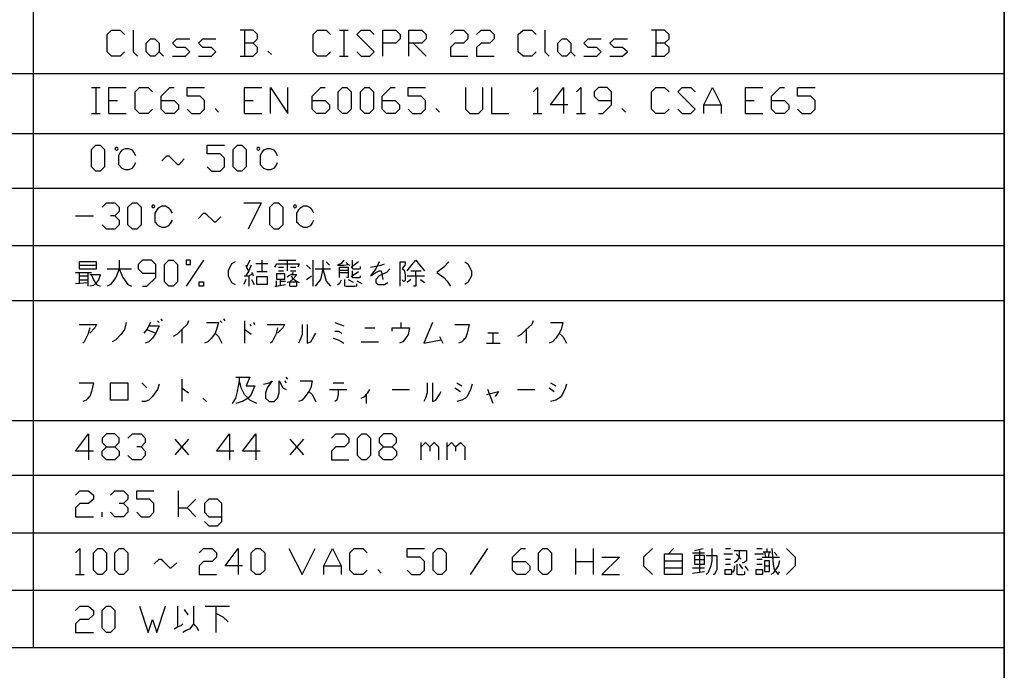
# Model space of a CAD drawing. Extents: x -40 to 249, y 47 to 248.
# Drawn here: x 197 to 249, y 177 to 212 of the extents above; entities that cross this region are included whole.
import ezdxf

# ---------------------------------------------------------------- set-up
doc = ezdxf.new("R2010")
doc.units = 0
doc.header["$MEASUREMENT"] = 0
doc.layers.add('DESCRIPTION', color=1, linetype='Continuous')
doc.layers.add('図面枠', color=3, linetype='Continuous')

msp = doc.modelspace()

# ---------------------------------------------------------------- linework, layer by layer
at = {"layer": 'DESCRIPTION', "color": 7}
for p, q in [((197.231, 214.757), (197.231, 177.885)), ((208.597, 211.053), (208.597, 209.656)), ((213.699, 211.053), (214.164, 211.053)), ((213.931, 211.053), (213.931, 209.656)), ((230.695, 211.053), (230.695, 209.656)), ((217.657, 210.355), (218.355, 209.656)), ((202.142, 209.889), (201.908, 209.656)), ((204.004, 209.889), (204.237, 209.656)), ((209.846, 209.931), (210.037, 209.741)), ((213.699, 209.656), (214.164, 209.656)), ((226.123, 209.889), (226.356, 209.656)), ((172.445, 208.725), (249.428, 208.725)), ((200.363, 207.963), (200.829, 207.963)), ((200.597, 207.963), (200.597, 206.566)), ((232.579, 207.963), (232.812, 207.73)), ((201.295, 207.264), (201.761, 207.264)), ((208.597, 207.264), (209.063, 207.264)), ((233.278, 207.031), (234.209, 207.031)), ((235.522, 207.264), (235.987, 207.264)), ((200.363, 206.566), (200.829, 206.566)), ((201.295, 206.566), (202.226, 206.566)), ((207.01, 206.841), (207.2, 206.65)), ((208.597, 206.566), (209.528, 206.566)), ((218.884, 206.841), (219.075, 206.65)), ((224.113, 206.566), (224.578, 206.566)), ((226.441, 206.566), (226.928, 206.566)), ((228.875, 206.841), (229.065, 206.65)), ((235.522, 206.566), (236.453, 206.566)), ((172.445, 205.507), (249.428, 205.507)), ((201.655, 204.724), (201.633, 204.682)), ((201.633, 204.682), (201.655, 204.64)), ((201.676, 204.745), (201.655, 204.724)), ((201.655, 204.64), (201.676, 204.618)), ((201.718, 204.745), (201.676, 204.745)), ((201.676, 204.618), (201.718, 204.597)), ((201.761, 204.745), (201.718, 204.745)), ((201.718, 204.597), (201.761, 204.618)), ((201.782, 204.724), (201.761, 204.745)), ((201.761, 204.618), (201.782, 204.64)), ((201.803, 204.682), (201.782, 204.724)), ((201.782, 204.64), (201.803, 204.682)), ((201.908, 204.491), (201.824, 204.301)), ((201.824, 204.301), (201.824, 203.835)), ((201.993, 204.597), (201.908, 204.491)), ((202.184, 204.682), (201.993, 204.597)), ((202.375, 204.682), (202.184, 204.682)), ((202.565, 204.597), (202.375, 204.682)), ((202.649, 204.491), (202.565, 204.597)), ((202.756, 204.301), (202.649, 204.491)), ((204.152, 204.026), (204.427, 204.301)), ((204.427, 204.301), (204.534, 204.301)), ((204.534, 204.301), (204.618, 204.216)), ((209.275, 204.724), (209.254, 204.682)), ((209.254, 204.682), (209.275, 204.64)), ((209.296, 204.745), (209.275, 204.724)), ((209.275, 204.64), (209.296, 204.618)), ((209.338, 204.745), (209.296, 204.745)), ((209.296, 204.618), (209.338, 204.597)), ((209.381, 204.745), (209.338, 204.745)), ((209.338, 204.597), (209.381, 204.618)), ((209.402, 204.724), (209.381, 204.745)), ((209.381, 204.618), (209.402, 204.64)), ((209.423, 204.682), (209.402, 204.724)), ((209.402, 204.64), (209.423, 204.682)), ((209.528, 204.491), (209.444, 204.301)), ((209.444, 204.301), (209.444, 203.835)), ((209.613, 204.597), (209.528, 204.491)), ((209.804, 204.682), (209.613, 204.597)), ((209.994, 204.682), (209.804, 204.682)), ((210.185, 204.597), (209.994, 204.682)), ((210.27, 204.491), (210.185, 204.597)), ((210.375, 204.301), (210.27, 204.491)), ((201.824, 203.835), (201.993, 203.645)), ((201.824, 203.835), (201.908, 203.751)), ((202.565, 203.645), (202.649, 203.751)), ((202.649, 203.751), (202.756, 203.941)), ((205.083, 203.835), (205.359, 204.132)), ((209.444, 203.835), (209.613, 203.645)), ((209.444, 203.835), (209.528, 203.751)), ((210.185, 203.645), (210.27, 203.751)), ((210.27, 203.751), (210.375, 203.941)), ((201.993, 203.645), (202.184, 203.56)), ((202.184, 203.56), (202.375, 203.56)), ((202.375, 203.56), (202.565, 203.645)), ((209.613, 203.645), (209.804, 203.56)), ((209.804, 203.56), (209.994, 203.56)), ((209.994, 203.56), (210.185, 203.645)), ((172.296, 202.565), (249.428, 202.565)), ((203.644, 201.655), (203.623, 201.613)), ((203.687, 201.655), (203.644, 201.655)), ((203.729, 201.655), (203.687, 201.655)), ((203.75, 201.613), (203.729, 201.655)), ((211.265, 201.655), (211.243, 201.613)), ((211.307, 201.655), (211.265, 201.655)), ((211.349, 201.655), (211.307, 201.655)), ((211.37, 201.613), (211.349, 201.655)), ((203.623, 201.613), (203.602, 201.592)), ((203.602, 201.592), (203.623, 201.549)), ((203.623, 201.549), (203.644, 201.528)), ((203.644, 201.528), (203.687, 201.507)), ((203.687, 201.507), (203.729, 201.528)), ((203.729, 201.528), (203.75, 201.549)), ((203.772, 201.592), (203.75, 201.613)), ((203.75, 201.549), (203.772, 201.592)), ((203.877, 201.401), (203.772, 201.211)), ((203.772, 201.211), (203.772, 200.745)), ((203.962, 201.486), (203.877, 201.401)), ((204.152, 201.592), (203.962, 201.486)), ((204.343, 201.592), (204.152, 201.592)), ((204.534, 201.486), (204.343, 201.592)), ((204.618, 201.401), (204.534, 201.486)), ((204.724, 201.211), (204.618, 201.401)), ((206.121, 200.935), (206.396, 201.211)), ((206.396, 201.211), (206.481, 201.211)), ((206.481, 201.211), (206.587, 201.126)), ((211.243, 201.613), (211.222, 201.592)), ((211.222, 201.592), (211.243, 201.549)), ((211.243, 201.549), (211.265, 201.528)), ((211.265, 201.528), (211.307, 201.507)), ((211.307, 201.507), (211.349, 201.528)), ((211.349, 201.528), (211.37, 201.549)), ((211.391, 201.592), (211.37, 201.613)), ((211.37, 201.549), (211.391, 201.592)), ((211.497, 201.401), (211.391, 201.211)), ((211.391, 201.211), (211.391, 200.745)), ((211.582, 201.486), (211.497, 201.401)), ((211.772, 201.592), (211.582, 201.486)), ((211.963, 201.592), (211.772, 201.592)), ((212.153, 201.486), (211.963, 201.592)), ((212.238, 201.401), (212.153, 201.486)), ((212.323, 201.211), (212.238, 201.401)), ((199.517, 201.084), (200.469, 201.084)), ((203.772, 200.745), (203.962, 200.555)), ((203.772, 200.745), (203.877, 200.66)), ((204.534, 200.555), (204.618, 200.66)), ((204.618, 200.66), (204.724, 200.851)), ((207.052, 200.745), (207.327, 201.02)), ((211.391, 200.745), (211.582, 200.555)), ((211.391, 200.745), (211.497, 200.66)), ((212.153, 200.555), (212.238, 200.66)), ((212.238, 200.66), (212.323, 200.851)), ((203.962, 200.555), (204.152, 200.47)), ((204.152, 200.47), (204.343, 200.47)), ((204.343, 200.47), (204.534, 200.555)), ((211.582, 200.555), (211.772, 200.47)), ((211.772, 200.47), (211.963, 200.47)), ((211.963, 200.47), (212.153, 200.555)), ((172.445, 199.475), (249.428, 199.475)), ((200.639, 198.607), (199.707, 198.607)), ((199.707, 198.607), (199.707, 198.226)), ((200.639, 198.226), (200.639, 198.607)), ((201.866, 198.692), (201.866, 198.226)), ((206.396, 198.692), (205.465, 197.295)), ((207.899, 198.501), (207.709, 198.12)), ((208.09, 198.607), (207.899, 198.501)), ((208.872, 198.692), (208.703, 198.311)), ((209.211, 198.522), (209.846, 198.522)), ((209.528, 198.692), (209.528, 198.078)), ((210.227, 198.311), (210.333, 198.501)), ((210.333, 198.501), (211.54, 198.501)), ((210.417, 198.692), (211.349, 198.692)), ((210.884, 198.692), (210.884, 198.12)), ((211.54, 198.501), (211.454, 198.311)), ((212.281, 197.295), (212.281, 198.692)), ((212.81, 198.692), (212.81, 198.226)), ((212.979, 198.607), (213.169, 198.417)), ((213.783, 198.522), (213.592, 198.417)), ((213.868, 198.607), (213.783, 198.522)), ((213.931, 198.692), (213.868, 198.607)), ((213.931, 198.417), (214.164, 198.459)), ((214.059, 198.565), (214.164, 198.459)), ((214.164, 198.459), (214.249, 198.417)), ((214.333, 198.311), (214.715, 198.628)), ((214.376, 198.692), (214.376, 198.247)), ((215.836, 198.607), (215.646, 198.226)), ((215.942, 198.417), (216.112, 198.501)), ((216.958, 198.607), (217.234, 198.607)), ((216.958, 197.295), (216.958, 198.607)), ((217.234, 198.501), (217.212, 198.417)), ((217.234, 198.607), (217.234, 198.501)), ((217.593, 198.438), (217.804, 198.692)), ((217.804, 198.692), (217.995, 198.438)), ((219.582, 198.607), (219.308, 198.311)), ((220.429, 198.607), (220.599, 198.501)), ((220.599, 198.501), (220.79, 198.12)), ((199.517, 198.036), (200.363, 198.036)), ((199.707, 198.417), (200.639, 198.417)), ((199.707, 198.226), (200.639, 198.226)), ((199.707, 198.036), (199.707, 197.443)), ((200.173, 198.036), (200.173, 197.295)), ((200.279, 197.93), (200.829, 197.93)), ((200.829, 197.93), (200.829, 197.887)), ((201.21, 198.226), (202.522, 198.226)), ((201.866, 198.226), (201.676, 197.76)), ((201.866, 198.226), (202.057, 197.76)), ((207.709, 198.12), (207.709, 197.845)), ((208.661, 198.417), (208.703, 198.311)), ((208.83, 198.12), (208.661, 197.845)), ((208.83, 197.845), (209.021, 197.951)), ((208.978, 198.036), (209.021, 197.951)), ((209.021, 197.951), (209.063, 197.845)), ((209.254, 198.078), (209.804, 198.078)), ((210.312, 197.951), (210.312, 197.676)), ((210.756, 197.951), (210.312, 197.951)), ((210.417, 198.311), (210.693, 198.311)), ((210.417, 198.12), (210.693, 198.12)), ((210.756, 197.676), (210.756, 197.951)), ((211.116, 197.93), (210.968, 197.845)), ((211.074, 198.311), (211.349, 198.311)), ((211.074, 198.12), (211.349, 198.12)), ((211.201, 198.036), (211.116, 197.93)), ((211.116, 197.93), (211.391, 197.93)), ((211.391, 197.93), (211.349, 197.845)), ((211.921, 198.417), (212.132, 198.226)), ((212.386, 198.226), (213.212, 198.226)), ((212.81, 198.226), (212.683, 197.655)), ((212.81, 198.226), (212.979, 197.57)), ((213.592, 198.417), (213.931, 198.417)), ((213.699, 198.311), (214.164, 198.311)), ((213.699, 197.76), (213.699, 198.311)), ((213.699, 198.163), (214.164, 198.163)), ((214.164, 198.014), (213.699, 198.014)), ((214.164, 198.311), (214.164, 197.76)), ((214.333, 197.824), (214.715, 198.078)), ((214.376, 198.247), (214.418, 198.226)), ((214.376, 198.12), (214.376, 197.782)), ((214.418, 198.226), (214.778, 198.226)), ((214.778, 198.226), (214.82, 198.247)), ((214.82, 198.247), (214.82, 198.353)), ((215.371, 198.311), (215.942, 198.417)), ((215.646, 198.226), (215.371, 197.845)), ((215.371, 197.845), (215.646, 198.036)), ((215.646, 198.036), (215.836, 198.12)), ((215.836, 198.12), (215.942, 198.12)), ((216.217, 198.036), (215.836, 197.845)), ((215.942, 198.12), (216.027, 197.655)), ((216.407, 198.226), (216.217, 198.036)), ((217.212, 198.417), (217.064, 198.247)), ((217.064, 198.247), (217.17, 198.163)), ((217.17, 198.163), (217.191, 198.078)), ((217.191, 198.078), (217.234, 197.909)), ((217.339, 198.12), (217.593, 198.438)), ((217.53, 198.12), (218.08, 198.12)), ((217.804, 197.845), (217.804, 198.12)), ((217.995, 198.438), (218.271, 198.12)), ((219.308, 198.311), (218.927, 198.036)), ((218.927, 198.036), (219.308, 197.76)), ((220.79, 198.12), (220.79, 197.845)), ((199.517, 197.443), (200.173, 197.485)), ((199.707, 197.845), (200.173, 197.845)), ((199.707, 197.633), (200.173, 197.633)), ((200.363, 197.887), (200.469, 197.633)), ((200.469, 197.633), (200.639, 197.38)), ((200.639, 197.485), (200.469, 197.337)), ((200.745, 197.633), (200.639, 197.485)), ((200.829, 197.887), (200.745, 197.633)), ((201.676, 197.76), (201.4, 197.38)), ((202.057, 197.76), (202.332, 197.38)), ((207.709, 197.845), (207.899, 197.485)), ((207.899, 197.485), (208.09, 197.38)), ((208.661, 197.655), (208.555, 197.38)), ((208.576, 197.845), (208.83, 197.845)), ((208.83, 197.845), (208.83, 197.295)), ((208.978, 197.655), (209.106, 197.38)), ((209.254, 197.824), (209.804, 197.824)), ((209.254, 197.38), (209.254, 197.824)), ((209.804, 197.824), (209.804, 197.38)), ((210.312, 197.676), (210.756, 197.676)), ((210.312, 197.295), (210.312, 197.591)), ((210.502, 197.676), (210.502, 197.337)), ((210.799, 197.549), (210.502, 197.549)), ((210.968, 197.845), (210.884, 197.782)), ((211.201, 197.697), (211.031, 197.528)), ((211.031, 197.528), (211.391, 197.528)), ((211.116, 197.845), (211.158, 197.739)), ((211.158, 197.739), (211.349, 197.591)), ((211.349, 197.845), (211.201, 197.697)), ((211.349, 197.591), (211.54, 197.485)), ((211.391, 197.528), (211.391, 197.295)), ((211.921, 197.655), (212.196, 197.845)), ((212.683, 197.655), (212.386, 197.295)), ((212.979, 197.57), (213.212, 197.295)), ((213.699, 197.443), (213.592, 197.358)), ((213.783, 197.612), (213.699, 197.443)), ((213.974, 197.655), (213.974, 197.316)), ((214.164, 197.76), (214.079, 197.76)), ((214.164, 197.655), (214.44, 197.506)), ((214.376, 197.782), (214.418, 197.76)), ((214.418, 197.76), (214.778, 197.76)), ((214.629, 197.591), (214.905, 197.443)), ((214.629, 197.316), (214.629, 197.422)), ((214.778, 197.76), (214.82, 197.782)), ((214.82, 197.782), (214.82, 197.845)), ((215.836, 197.845), (215.646, 197.655)), ((215.646, 197.655), (215.646, 197.485)), ((215.646, 197.485), (215.752, 197.38)), ((216.112, 197.38), (216.302, 197.485)), ((217.127, 197.549), (217.085, 197.633)), ((217.191, 197.549), (217.127, 197.549)), ((217.234, 197.633), (217.191, 197.549)), ((217.234, 197.909), (217.234, 197.633)), ((217.339, 197.845), (218.271, 197.845)), ((217.53, 197.655), (217.339, 197.485)), ((217.804, 197.845), (217.804, 197.295)), ((218.059, 197.655), (218.271, 197.485)), ((219.308, 197.76), (219.477, 197.57)), ((219.477, 197.57), (219.668, 197.295)), ((220.599, 197.485), (220.429, 197.38)), ((220.79, 197.845), (220.599, 197.485)), ((200.469, 197.337), (200.279, 197.295)), ((200.639, 197.38), (200.829, 197.295)), ((201.4, 197.38), (201.21, 197.295)), ((202.332, 197.38), (202.522, 197.295)), ((209.804, 197.38), (209.254, 197.38)), ((210.227, 197.295), (210.312, 197.295)), ((210.312, 197.295), (210.799, 197.38)), ((211.031, 197.295), (211.391, 197.295)), ((213.974, 197.316), (214.059, 197.295)), ((214.059, 197.295), (214.524, 197.295)), ((214.524, 197.295), (214.629, 197.316)), ((215.752, 197.38), (216.112, 197.38)), ((217.804, 197.295), (217.678, 197.295)), ((172.445, 196.533), (249.428, 196.533)), ((202.226, 195.347), (202.142, 194.966)), ((203.538, 195.347), (203.348, 194.966)), ((203.92, 195.432), (204.004, 195.347)), ((204.195, 195.432), (204.11, 195.538)), ((205.592, 195.432), (205.507, 195.242)), ((206.544, 195.347), (207.2, 195.347)), ((207.2, 195.347), (207.095, 194.966)), ((207.285, 195.432), (207.37, 195.347)), ((207.56, 195.432), (207.476, 195.538)), ((208.597, 195.432), (208.597, 194.226)), ((209.063, 195.347), (209.148, 195.242)), ((213.445, 195.347), (213.741, 195.242)), ((217.001, 195.347), (217.001, 195.051)), ((218.694, 195.347), (218.228, 194.226)), ((224.113, 195.432), (224.028, 195.242)), ((225.044, 195.347), (225.7, 195.347)), ((225.7, 195.347), (225.616, 194.966)), ((199.707, 195.242), (200.639, 195.242)), ((200.279, 195.051), (200.173, 194.691)), ((200.554, 195.051), (200.279, 194.776)), ((200.639, 195.242), (200.554, 195.051)), ((202.142, 194.966), (201.951, 194.691)), ((203.348, 194.966), (203.178, 194.776)), ((203.348, 194.966), (203.835, 194.776)), ((203.454, 195.157), (204.004, 195.157)), ((203.835, 194.776), (203.644, 194.501)), ((204.004, 195.157), (203.835, 194.776)), ((205.232, 194.966), (204.957, 194.691)), ((205.507, 195.242), (205.232, 194.966)), ((205.232, 194.966), (205.232, 194.226)), ((207.01, 194.776), (206.819, 194.501)), ((207.095, 194.966), (207.01, 194.776)), ((207.01, 194.776), (207.2, 194.585)), ((208.957, 194.691), (208.597, 194.966)), ((208.872, 195.242), (208.957, 195.157)), ((209.804, 195.242), (210.735, 195.242)), ((210.375, 195.051), (210.27, 194.691)), ((210.651, 195.051), (210.375, 194.776)), ((210.735, 195.242), (210.651, 195.051)), ((211.687, 195.242), (211.687, 194.691)), ((211.963, 195.242), (211.963, 194.226)), ((212.323, 194.585), (212.429, 194.776)), ((213.445, 194.882), (213.635, 194.882)), ((213.635, 194.882), (213.826, 194.776)), ((213.741, 195.242), (213.931, 195.157)), ((215.053, 195.051), (215.604, 195.051)), ((216.535, 195.051), (217.466, 195.051)), ((216.535, 194.882), (216.535, 195.051)), ((217.466, 195.051), (217.381, 194.691)), ((219.9, 195.242), (220.662, 195.242)), ((220.556, 194.776), (220.472, 194.501)), ((220.662, 195.242), (220.556, 194.776)), ((222.25, 194.776), (221.678, 194.776)), ((221.954, 194.226), (221.954, 194.776)), ((223.731, 194.966), (223.456, 194.691)), ((224.028, 195.242), (223.731, 194.966)), ((223.731, 194.966), (223.731, 194.226)), ((225.51, 194.776), (225.319, 194.501)), ((225.616, 194.966), (225.51, 194.776)), ((225.51, 194.776), (225.7, 194.585)), ((199.983, 194.31), (199.898, 194.226)), ((200.173, 194.691), (199.983, 194.31)), ((201.676, 194.416), (201.485, 194.31)), ((201.951, 194.691), (201.676, 194.416)), ((203.454, 194.31), (203.263, 194.226)), ((203.644, 194.501), (203.454, 194.31)), ((204.957, 194.691), (204.766, 194.585)), ((206.629, 194.31), (206.438, 194.226)), ((206.819, 194.501), (206.629, 194.31)), ((207.2, 194.585), (207.37, 194.226)), ((210.079, 194.31), (209.994, 194.226)), ((210.27, 194.691), (210.079, 194.31)), ((211.582, 194.416), (211.497, 194.226)), ((211.687, 194.691), (211.582, 194.416)), ((211.963, 194.226), (212.153, 194.31)), ((212.153, 194.31), (212.323, 194.585)), ((213.36, 194.501), (213.635, 194.416)), ((213.635, 194.416), (213.826, 194.31)), ((213.826, 194.31), (213.931, 194.226)), ((214.862, 194.31), (215.794, 194.31)), ((217.106, 194.31), (216.916, 194.226)), ((217.191, 194.416), (217.106, 194.31)), ((217.381, 194.691), (217.191, 194.416)), ((218.228, 194.226), (219.16, 194.416)), ((219.075, 194.585), (219.244, 194.226)), ((220.281, 194.31), (220.091, 194.226)), ((220.472, 194.501), (220.281, 194.31)), ((220.472, 194.501), (220.366, 194.416)), ((221.594, 194.226), (222.335, 194.226)), ((223.456, 194.691), (223.266, 194.585)), ((225.15, 194.31), (224.959, 194.226)), ((225.319, 194.501), (225.15, 194.31)), ((225.7, 194.585), (225.89, 194.226)), ((199.707, 192.109), (200.469, 192.109)), ((200.469, 192.109), (200.363, 191.643)), ((201.4, 191.178), (201.4, 192.109)), ((201.4, 192.109), (202.332, 192.109)), ((202.332, 192.109), (202.332, 191.178)), ((203.073, 192.109), (203.348, 191.834)), ((205.232, 192.299), (205.232, 191.093)), ((208.132, 192.405), (208.872, 192.405)), ((208.216, 191.643), (208.322, 192.215)), ((208.322, 192.215), (208.322, 192.405)), ((208.407, 191.834), (208.322, 192.215)), ((208.872, 192.405), (208.682, 191.94)), ((209.613, 192.024), (209.91, 192.109)), ((210.079, 192.215), (209.804, 191.834)), ((209.91, 192.109), (210.079, 192.215)), ((210.46, 192.215), (210.651, 191.834)), ((210.46, 191.559), (210.46, 192.215)), ((210.735, 192.215), (210.841, 192.109)), ((210.925, 192.299), (210.841, 192.405)), ((211.582, 192.215), (212.238, 192.215)), ((212.238, 192.215), (212.153, 191.834)), ((213.36, 192.109), (213.931, 192.109)), ((218.419, 192.109), (218.419, 191.559)), ((218.694, 192.109), (218.694, 191.093)), ((220.006, 192.109), (220.281, 191.94)), ((225.044, 192.109), (225.319, 191.94)), ((200.363, 191.643), (200.279, 191.368)), ((203.92, 191.749), (203.644, 191.368)), ((204.004, 192.024), (203.92, 191.749)), ((205.232, 191.834), (205.592, 191.559)), ((208.132, 191.283), (208.216, 191.643)), ((208.597, 191.474), (208.407, 191.834)), ((208.682, 191.94), (209.148, 191.94)), ((209.148, 191.94), (208.957, 191.474)), ((209.804, 191.834), (209.719, 191.559)), ((210.651, 191.834), (210.841, 191.749)), ((212.047, 191.643), (211.857, 191.368)), ((212.153, 191.834), (212.047, 191.643)), ((212.047, 191.643), (212.238, 191.474)), ((213.169, 191.749), (214.1, 191.749)), ((213.635, 191.749), (213.635, 191.474)), ((215.222, 191.559), (215.328, 191.749)), ((216.535, 191.749), (217.466, 191.749)), ((219.075, 191.474), (219.16, 191.643)), ((219.9, 191.834), (220.197, 191.643)), ((220.747, 191.749), (220.556, 191.368)), ((220.832, 192.024), (220.747, 191.749)), ((221.594, 191.474), (222.25, 191.643)), ((221.954, 190.987), (221.678, 191.749)), ((222.25, 191.643), (222.144, 191.474)), ((223.266, 191.749), (224.197, 191.749)), ((224.959, 191.834), (225.234, 191.643)), ((225.806, 191.749), (225.616, 191.368)), ((225.89, 192.024), (225.806, 191.749)), ((200.088, 191.178), (199.898, 191.093)), ((200.279, 191.368), (200.088, 191.178)), ((200.279, 191.368), (200.173, 191.283)), ((202.332, 191.178), (201.4, 191.178)), ((203.263, 191.093), (203.073, 191.093)), ((203.454, 191.178), (203.263, 191.093)), ((203.644, 191.368), (203.454, 191.178)), ((206.353, 191.283), (206.544, 191.093)), ((207.941, 190.987), (208.132, 191.283)), ((208.492, 191.093), (208.132, 190.987)), ((208.788, 191.283), (208.492, 191.093)), ((208.872, 191.178), (208.597, 191.474)), ((208.957, 191.474), (208.788, 191.283)), ((209.254, 190.987), (208.872, 191.178)), ((209.719, 191.559), (209.719, 191.283)), ((209.719, 191.283), (209.91, 191.093)), ((209.91, 191.093), (210.185, 191.093)), ((210.185, 191.093), (210.375, 191.283)), ((210.375, 191.283), (210.46, 191.559)), ((211.687, 191.178), (211.497, 191.093)), ((211.857, 191.368), (211.687, 191.178)), ((212.238, 191.474), (212.429, 191.093)), ((213.55, 191.178), (213.445, 191.093)), ((213.635, 191.474), (213.55, 191.178)), ((214.862, 191.283), (215.053, 191.368)), ((215.053, 191.368), (215.138, 191.474)), ((215.138, 191.474), (215.222, 191.559)), ((215.138, 191.474), (215.138, 190.987)), ((218.313, 191.283), (218.228, 191.093)), ((218.419, 191.559), (218.313, 191.283)), ((218.694, 191.093), (218.884, 191.178)), ((218.884, 191.178), (219.075, 191.474)), ((220.281, 191.178), (220.006, 191.093)), ((220.472, 191.283), (220.281, 191.178)), ((220.556, 191.368), (220.472, 191.283)), ((222.144, 191.474), (222.059, 191.368)), ((225.319, 191.178), (225.044, 191.093)), ((225.51, 191.283), (225.319, 191.178)), ((225.616, 191.368), (225.51, 191.283)), ((172.445, 190.077), (249.428, 190.077)), ((205.592, 189.082), (204.851, 188.235)), ((204.851, 189.082), (205.592, 188.235)), ((211.772, 189.082), (211.031, 188.235)), ((211.031, 189.082), (211.772, 188.235)), ((203.031, 188.659), (203.263, 188.426)), ((218.08, 187.96), (218.08, 188.892)), ((219.477, 187.96), (219.477, 188.892)), ((172.445, 187.135), (249.428, 187.135)), ((205.041, 184.912), (205.041, 186.309)), ((205.507, 185.378), (205.973, 184.912)), ((200.935, 184.912), (200.935, 185.145)), ((172.445, 184.044), (249.428, 184.044)), ((220.747, 181.801), (221.678, 183.198)), ((226.399, 181.801), (226.399, 183.198)), ((227.33, 183.198), (227.33, 181.801)), ((230.526, 183.198), (230.039, 182.732)), ((231.648, 183.198), (231.373, 182.923)), ((232.77, 183.092), (233.235, 183.198)), ((233.701, 183.198), (233.701, 182.542)), ((234.442, 183.198), (234.717, 183.198)), ((236.135, 183.198), (236.41, 183.198)), ((236.665, 183.198), (236.665, 183.007)), ((236.94, 183.198), (237.003, 182.351)), ((203.729, 182.351), (204.004, 182.626)), ((204.004, 182.626), (204.11, 182.626)), ((204.11, 182.626), (204.195, 182.542)), ((231.161, 182.923), (232.113, 182.923)), ((231.161, 181.801), (231.161, 182.923)), ((232.113, 182.923), (232.113, 181.801)), ((232.664, 182.965), (233.32, 182.965)), ((233.32, 182.817), (232.77, 182.817)), ((232.77, 182.817), (232.77, 182.351)), ((232.77, 182.605), (233.32, 182.605)), ((233.045, 183.092), (233.045, 181.97)), ((233.32, 182.351), (233.32, 182.817)), ((233.405, 182.817), (233.976, 182.817)), ((233.976, 182.817), (233.976, 182.076)), ((234.357, 182.923), (234.823, 182.923)), ((234.442, 182.626), (234.717, 182.626)), ((234.908, 183.092), (235.564, 183.092)), ((235.013, 182.923), (235.288, 182.626)), ((235.141, 182.669), (235.013, 182.499)), ((235.183, 182.796), (235.141, 182.669)), ((235.183, 183.092), (235.183, 182.796)), ((235.564, 183.092), (235.564, 182.542)), ((236.029, 182.923), (236.495, 182.923)), ((236.135, 182.626), (236.41, 182.626)), ((236.41, 182.732), (237.342, 182.732)), ((236.876, 183.007), (236.474, 183.007)), ((236.537, 183.007), (236.601, 182.732)), ((236.749, 182.732), (236.813, 183.007)), ((237.067, 183.007), (237.215, 182.817)), ((204.66, 182.161), (204.957, 182.436)), ((212.852, 182.266), (213.783, 182.266)), ((215.752, 182.076), (215.942, 181.885)), ((226.399, 182.499), (227.33, 182.499)), ((231.161, 182.542), (232.113, 182.542)), ((231.161, 182.161), (232.113, 182.161)), ((232.664, 182.161), (233.32, 182.161)), ((232.77, 182.351), (233.32, 182.351)), ((233.658, 182.266), (233.49, 181.885)), ((233.701, 182.542), (233.658, 182.266)), ((233.976, 182.076), (233.849, 181.801)), ((234.421, 182.076), (234.759, 182.076)), ((234.421, 181.801), (234.421, 182.076)), ((234.442, 182.351), (234.717, 182.351)), ((234.759, 182.076), (234.759, 181.801)), ((234.928, 182.266), (234.886, 182.012)), ((235.013, 182.499), (234.908, 182.436)), ((235.056, 182.351), (235.056, 181.822)), ((235.183, 182.351), (235.352, 182.118)), ((235.415, 182.436), (235.331, 182.436)), ((235.564, 182.542), (235.415, 182.436)), ((235.479, 182.245), (235.67, 182.012)), ((236.093, 182.076), (236.431, 182.076)), ((236.093, 181.801), (236.093, 182.076)), ((236.135, 182.351), (236.41, 182.351)), ((236.431, 182.076), (236.431, 181.801)), ((236.813, 182.542), (236.537, 182.542)), ((236.537, 182.542), (236.537, 181.97)), ((236.537, 182.266), (236.813, 182.266)), ((236.813, 181.97), (236.813, 182.542)), ((237.003, 182.351), (237.067, 182.076)), ((237.278, 182.266), (237.003, 181.885)), ((237.067, 182.076), (237.278, 181.801)), ((237.342, 182.542), (237.278, 182.266)), ((199.517, 181.801), (199.983, 181.801)), ((232.113, 181.801), (231.161, 181.801)), ((232.664, 181.885), (233.32, 181.97)), ((233.49, 181.885), (233.405, 181.801)), ((233.849, 181.801), (233.786, 181.801)), ((234.759, 181.801), (234.421, 181.801)), ((234.886, 182.012), (234.823, 181.907)), ((235.056, 181.822), (235.119, 181.801)), ((235.119, 181.801), (235.415, 181.801)), ((235.415, 181.801), (235.479, 181.822)), ((235.479, 181.822), (235.479, 181.97)), ((236.431, 181.801), (236.093, 181.801)), ((236.537, 181.97), (236.813, 181.97)), ((237.003, 181.885), (236.876, 181.801)), ((237.278, 181.801), (237.342, 181.97)), ((172.445, 180.954), (249.428, 180.954)), ((204.999, 180.107), (204.999, 178.986)), ((205.846, 180.107), (205.846, 179.155)), ((206.481, 180.107), (207.793, 180.107)), ((207.052, 180.107), (207.052, 178.689)), ((205.359, 179.917), (205.55, 179.642)), ((207.052, 179.726), (207.433, 179.536)), ((207.433, 179.536), (207.709, 179.261)), ((204.808, 178.88), (204.999, 178.986)), ((204.999, 178.986), (205.19, 179.07)), ((205.19, 179.07), (205.274, 179.155)), ((205.655, 178.88), (205.465, 178.795)), ((205.846, 179.155), (205.655, 178.88)), ((205.846, 179.155), (206.015, 178.986)), ((206.015, 178.986), (206.121, 178.795)), ((205.465, 178.795), (205.274, 178.689)), ((172.445, 177.885), (249.428, 177.885))]:
    msp.add_line(p, q, dxfattribs=at)
for points in [[(201.908, 209.656), (201.443, 209.656), (201.21, 209.889), (201.21, 210.82), (201.443, 211.053), (201.908, 211.053), (202.142, 210.82)], [(202.607, 211.053), (202.607, 209.889), (202.84, 209.656)], [(209.063, 210.355), (209.296, 210.587), (209.296, 210.82), (209.063, 211.053), (208.365, 211.053)], [(213.212, 209.889), (212.979, 209.656), (212.513, 209.656), (212.281, 209.889), (212.281, 210.82), (212.513, 211.053), (212.979, 211.053), (213.212, 210.82)], [(214.629, 209.889), (214.862, 209.656), (215.328, 209.656), (215.561, 209.889), (214.629, 210.82), (214.862, 211.053), (215.328, 211.053), (215.561, 210.82)], [(216.027, 209.656), (216.027, 211.053), (216.725, 211.053), (216.958, 210.82), (216.958, 210.587), (216.725, 210.355), (216.027, 210.355)], [(217.424, 209.656), (217.424, 211.053), (218.122, 211.053), (218.355, 210.82), (218.355, 210.587), (218.122, 210.355), (217.424, 210.355)], [(219.668, 210.82), (219.9, 211.053), (220.366, 211.053), (220.599, 210.82), (220.599, 210.587), (220.366, 210.355), (219.9, 210.355), (219.668, 210.122), (219.668, 209.656), (220.599, 209.656)], [(221.065, 210.82), (221.319, 211.053), (221.784, 211.053), (222.017, 210.82), (222.017, 210.587), (221.784, 210.355), (221.319, 210.355), (221.065, 210.122), (221.065, 209.656), (222.017, 209.656)], [(224.261, 209.889), (224.028, 209.656), (223.562, 209.656), (223.308, 209.889), (223.308, 210.82), (223.562, 211.053), (224.028, 211.053), (224.261, 210.82)], [(224.726, 211.053), (224.726, 209.889), (224.959, 209.656)], [(231.161, 210.355), (231.415, 210.587), (231.415, 210.82), (231.161, 211.053), (230.463, 211.053)], [(203.772, 209.656), (203.538, 209.656), (203.306, 209.889), (203.306, 210.355), (203.538, 210.587), (203.772, 210.587), (204.004, 210.355), (204.004, 209.889), (203.772, 209.656)], [(204.724, 209.656), (205.422, 209.656), (205.655, 209.889), (205.422, 210.122), (204.957, 210.122), (204.724, 210.355), (204.957, 210.587), (205.655, 210.587)], [(206.121, 209.656), (206.819, 209.656), (207.052, 209.889), (206.819, 210.122), (206.353, 210.122), (206.121, 210.355), (206.353, 210.587), (207.052, 210.587)], [(208.365, 209.656), (209.063, 209.656), (209.296, 209.889), (209.296, 210.122), (209.063, 210.355), (208.597, 210.355)], [(225.89, 209.656), (225.658, 209.656), (225.425, 209.889), (225.425, 210.355), (225.658, 210.587), (225.89, 210.587), (226.123, 210.355), (226.123, 209.889), (225.89, 209.656)], [(226.822, 209.656), (227.52, 209.656), (227.753, 209.889), (227.52, 210.122), (227.055, 210.122), (226.822, 210.355), (227.055, 210.587), (227.753, 210.587)], [(228.219, 209.656), (228.917, 209.656), (229.172, 209.889), (228.917, 210.122), (228.452, 210.122), (228.219, 210.355), (228.452, 210.587), (229.172, 210.587)], [(230.463, 209.656), (231.161, 209.656), (231.415, 209.889), (231.415, 210.122), (231.161, 210.355), (230.695, 210.355)], [(201.295, 206.566), (201.295, 207.963), (202.226, 207.963)], [(203.644, 206.799), (203.412, 206.566), (202.946, 206.566), (202.713, 206.799), (202.713, 207.73), (202.946, 207.963), (203.412, 207.963), (203.644, 207.73)], [(205.041, 206.799), (204.808, 206.566), (204.343, 206.566), (204.11, 206.799), (204.11, 207.497), (204.575, 207.963), (204.808, 207.963)], [(205.507, 206.799), (205.74, 206.566), (206.206, 206.566), (206.438, 206.799), (206.438, 207.264), (206.206, 207.497), (205.507, 207.497), (205.507, 207.963), (206.438, 207.963)], [(208.597, 206.566), (208.597, 207.963), (209.528, 207.963)], [(209.994, 206.566), (209.994, 207.963), (210.925, 206.566), (210.925, 207.963)], [(212.238, 207.264), (212.937, 207.264), (213.169, 207.031), (213.169, 206.799), (212.937, 206.566), (212.471, 206.566), (212.238, 206.799), (212.238, 207.497), (212.703, 207.963), (212.937, 207.963)], [(213.868, 206.566), (213.635, 206.799), (213.635, 207.73), (213.868, 207.963), (214.1, 207.963), (214.333, 207.73), (214.333, 206.799), (214.1, 206.566), (213.868, 206.566)], [(215.053, 206.566), (214.82, 206.799), (214.82, 207.73), (215.053, 207.963), (215.286, 207.963), (215.519, 207.73), (215.519, 206.799), (215.286, 206.566), (215.053, 206.566)], [(215.985, 207.264), (216.683, 207.264), (216.916, 207.031), (216.916, 206.799), (216.683, 206.566), (216.217, 206.566), (215.985, 206.799), (215.985, 207.497), (216.45, 207.963), (216.683, 207.963)], [(217.381, 206.799), (217.615, 206.566), (218.08, 206.566), (218.313, 206.799), (218.313, 207.264), (218.08, 207.497), (217.381, 207.497), (217.381, 207.963), (218.313, 207.963)], [(220.472, 207.963), (220.472, 206.799), (220.705, 206.566), (221.17, 206.566), (221.403, 206.799), (221.403, 207.963)], [(221.869, 207.963), (221.869, 206.566), (222.8, 206.566)], [(224.113, 207.73), (224.345, 207.963), (224.345, 206.566)], [(225.975, 207.031), (225.044, 207.031), (225.742, 207.963), (225.742, 206.566)], [(226.441, 207.73), (226.674, 207.963), (226.674, 206.566)], [(227.626, 206.566), (227.859, 206.566), (228.325, 207.031), (228.325, 207.73), (228.092, 207.963), (227.626, 207.963), (227.393, 207.73), (227.393, 207.497), (227.626, 207.264), (228.325, 207.264)], [(231.415, 206.799), (231.161, 206.566), (230.695, 206.566), (230.463, 206.799), (230.463, 207.73), (230.695, 207.963), (231.161, 207.963), (231.415, 207.73)], [(231.881, 206.799), (232.113, 206.566), (232.579, 206.566), (232.812, 206.799), (231.881, 207.73), (232.113, 207.963), (232.579, 207.963)], [(233.278, 206.566), (233.278, 207.031), (233.743, 207.963), (234.209, 207.031), (234.209, 206.566)], [(235.522, 206.566), (235.522, 207.963), (236.453, 207.963)], [(236.918, 207.264), (237.617, 207.264), (237.85, 207.031), (237.85, 206.799), (237.617, 206.566), (237.151, 206.566), (236.918, 206.799), (236.918, 207.497), (237.384, 207.963), (237.617, 207.963)], [(238.316, 206.799), (238.548, 206.566), (239.035, 206.566), (239.268, 206.799), (239.268, 207.264), (239.035, 207.497), (238.316, 207.497), (238.316, 207.963), (239.268, 207.963)], [(204.11, 207.264), (204.808, 207.264), (205.041, 207.031), (205.041, 206.799)], [(200.597, 203.475), (200.363, 203.708), (200.363, 204.64), (200.597, 204.872), (200.829, 204.872), (201.062, 204.64), (201.062, 203.708), (200.829, 203.475), (200.597, 203.475)], [(206.587, 203.708), (206.819, 203.475), (207.285, 203.475), (207.518, 203.708), (207.518, 204.174), (207.285, 204.407), (206.587, 204.407), (206.587, 204.872), (207.518, 204.872)], [(208.216, 203.475), (207.983, 203.708), (207.983, 204.64), (208.216, 204.872), (208.449, 204.872), (208.682, 204.64), (208.682, 203.708), (208.449, 203.475), (208.216, 203.475)], [(204.534, 204.301), (204.999, 203.835), (205.083, 203.835)], [(200.935, 201.549), (201.168, 201.782), (201.633, 201.782), (201.866, 201.549), (201.866, 201.316), (201.633, 201.084), (201.4, 201.084)], [(202.565, 200.364), (202.332, 200.597), (202.332, 201.549), (202.565, 201.782), (202.798, 201.782), (203.031, 201.549), (203.031, 200.597), (202.798, 200.364), (202.565, 200.364)], [(208.555, 201.782), (209.486, 201.782), (208.788, 200.364)], [(210.185, 200.364), (209.952, 200.597), (209.952, 201.549), (210.185, 201.782), (210.417, 201.782), (210.651, 201.549), (210.651, 200.597), (210.417, 200.364), (210.185, 200.364)], [(206.481, 201.211), (206.967, 200.745), (207.052, 200.745)], [(201.633, 201.084), (201.866, 200.851), (201.866, 200.597), (201.633, 200.364), (201.168, 200.364), (200.935, 200.597)], [(203.115, 197.295), (203.348, 197.295), (203.835, 197.76), (203.835, 198.459), (203.602, 198.692), (203.115, 198.692), (202.882, 198.459), (202.882, 198.226), (203.115, 197.993), (203.835, 197.993)], [(204.534, 197.295), (204.301, 197.528), (204.301, 198.459), (204.534, 198.692), (204.766, 198.692), (204.999, 198.459), (204.999, 197.528), (204.766, 197.295), (204.534, 197.295)], [(208.957, 198.417), (208.83, 198.12), (208.703, 198.311)], [(211.031, 197.295), (211.031, 197.528), (210.884, 197.485)], [(200.469, 188.426), (199.517, 188.426), (200.216, 189.357), (200.216, 187.96)], [(201.168, 187.96), (200.935, 188.193), (200.935, 188.426), (201.168, 188.659), (201.633, 188.659), (201.866, 188.892), (201.866, 189.124), (201.633, 189.357), (201.168, 189.357), (200.935, 189.124), (200.935, 188.892), (201.168, 188.659)], [(202.332, 189.124), (202.565, 189.357), (203.031, 189.357), (203.263, 189.124), (203.263, 188.892), (203.031, 188.659), (202.798, 188.659)], [(208.026, 188.426), (207.095, 188.426), (207.793, 189.357), (207.793, 187.96)], [(209.444, 188.426), (208.492, 188.426), (209.211, 189.357), (209.211, 187.96)], [(213.275, 189.124), (213.508, 189.357), (213.974, 189.357), (214.206, 189.124), (214.206, 188.892), (213.974, 188.659), (213.508, 188.659), (213.275, 188.426), (213.275, 187.96), (214.206, 187.96)], [(214.905, 187.96), (214.672, 188.193), (214.672, 189.124), (214.905, 189.357), (215.138, 189.357), (215.371, 189.124), (215.371, 188.193), (215.138, 187.96), (214.905, 187.96)], [(216.069, 187.96), (215.836, 188.193), (215.836, 188.426), (216.069, 188.659), (216.535, 188.659), (216.767, 188.892), (216.767, 189.124), (216.535, 189.357), (216.069, 189.357), (215.836, 189.124), (215.836, 188.892), (216.069, 188.659)], [(201.633, 188.659), (201.866, 188.426), (201.866, 188.193), (201.633, 187.96), (201.168, 187.96)], [(203.263, 188.426), (203.263, 188.193), (203.031, 187.96), (202.565, 187.96), (202.332, 188.193)], [(216.535, 188.659), (216.767, 188.426), (216.767, 188.193), (216.535, 187.96), (216.069, 187.96)], [(218.08, 188.659), (218.313, 188.892), (218.546, 188.659), (218.546, 188.426)], [(218.546, 188.659), (218.779, 188.892), (219.011, 188.659), (219.011, 187.96)], [(219.477, 188.659), (219.71, 188.892), (219.942, 188.659), (219.942, 188.426)], [(219.942, 188.659), (220.197, 188.892), (220.429, 188.659), (220.429, 187.96)], [(199.517, 186.076), (199.75, 186.309), (200.216, 186.309), (200.469, 186.076), (200.469, 185.844), (200.216, 185.611), (199.75, 185.611), (199.517, 185.378), (199.517, 184.912), (200.469, 184.912)], [(201.4, 186.076), (201.633, 186.309), (202.099, 186.309), (202.332, 186.076), (202.332, 185.844), (202.099, 185.611), (201.866, 185.611)], [(203.729, 185.611), (203.496, 185.844), (202.798, 185.844), (202.798, 186.309), (203.729, 186.309)], [(205.041, 185.378), (205.507, 185.378), (205.973, 185.844)], [(206.438, 184.658), (206.671, 184.425), (207.137, 184.425), (207.37, 184.658), (207.37, 185.611), (207.137, 185.844), (206.671, 185.844), (206.438, 185.611), (206.438, 185.145), (206.671, 184.912), (207.37, 184.912)], [(202.099, 185.611), (202.332, 185.378), (202.332, 185.145), (202.099, 184.912), (201.633, 184.912), (201.4, 185.145)], [(202.798, 185.145), (203.031, 184.912), (203.496, 184.912), (203.729, 185.145), (203.729, 185.611)], [(199.517, 182.965), (199.75, 183.198), (199.75, 181.801)], [(200.702, 181.801), (200.469, 182.034), (200.469, 182.965), (200.702, 183.198), (200.935, 183.198), (201.168, 182.965), (201.168, 182.034), (200.935, 181.801), (200.702, 181.801)], [(201.866, 181.801), (201.633, 182.034), (201.633, 182.965), (201.866, 183.198), (202.099, 183.198), (202.332, 182.965), (202.332, 182.034), (202.099, 181.801), (201.866, 181.801)], [(206.163, 182.965), (206.396, 183.198), (206.862, 183.198), (207.095, 182.965), (207.095, 182.732), (206.862, 182.499), (206.396, 182.499), (206.163, 182.266), (206.163, 181.801), (207.095, 181.801)], [(208.492, 182.266), (207.56, 182.266), (208.258, 183.198), (208.258, 181.801)], [(209.211, 181.801), (208.957, 182.034), (208.957, 182.965), (209.211, 183.198), (209.444, 183.198), (209.677, 182.965), (209.677, 182.034), (209.444, 181.801), (209.211, 181.801)], [(210.968, 183.198), (211.687, 181.801), (212.386, 183.198)], [(212.852, 181.801), (212.852, 182.266), (213.318, 183.198), (213.783, 182.266), (213.783, 181.801)], [(215.18, 182.034), (214.947, 181.801), (214.482, 181.801), (214.249, 182.034), (214.249, 182.965), (214.482, 183.198), (214.947, 183.198), (215.18, 182.965)], [(217.339, 182.034), (217.572, 181.801), (218.037, 181.801), (218.271, 182.034), (218.271, 182.499), (218.037, 182.732), (217.339, 182.732), (217.339, 183.198), (218.271, 183.198)], [(218.969, 181.801), (218.736, 182.034), (218.736, 182.965), (218.969, 183.198), (219.202, 183.198), (219.435, 182.965), (219.435, 182.034), (219.202, 181.801), (218.969, 181.801)], [(222.991, 182.499), (223.689, 182.499), (223.922, 182.266), (223.922, 182.034), (223.689, 181.801), (223.224, 181.801), (222.991, 182.034), (222.991, 182.732), (223.456, 183.198), (223.689, 183.198)], [(224.621, 181.801), (224.387, 182.034), (224.387, 182.965), (224.621, 183.198), (224.853, 183.198), (225.086, 182.965), (225.086, 182.034), (224.853, 181.801), (224.621, 181.801)], [(237.723, 183.198), (238.188, 182.732), (238.188, 182.266), (237.723, 181.801)], [(204.11, 182.626), (204.575, 182.161), (204.66, 182.161)], [(227.796, 182.732), (228.748, 182.732), (227.796, 181.801), (228.748, 181.801)], [(230.039, 182.732), (230.039, 182.266), (230.526, 181.801)], [(199.517, 179.875), (199.75, 180.107), (200.216, 180.107), (200.469, 179.875), (200.469, 179.642), (200.216, 179.388), (199.75, 179.388), (199.517, 179.155), (199.517, 178.689), (200.469, 178.689)], [(201.168, 178.689), (200.935, 178.922), (200.935, 179.875), (201.168, 180.107), (201.4, 180.107), (201.633, 179.875), (201.633, 178.922), (201.4, 178.689), (201.168, 178.689)], [(202.946, 180.107), (203.412, 178.689), (203.644, 179.388), (203.877, 178.689), (204.343, 180.107), (204.343, 180.107)]]:
    msp.add_lwpolyline(points, dxfattribs=at)
for points in [[(205.465, 198.692), (205.465, 198.459), (205.698, 198.459), (205.698, 198.692)], [(206.396, 197.528), (206.396, 197.295), (206.163, 197.295), (206.163, 197.528)]]:
    msp.add_lwpolyline(points, close=True, dxfattribs=at)
at = {"layer": '図面枠', "color": 7}
msp.add_line((249.428, 247.989), (249.428, 46.758), dxfattribs=at)
msp.add_lwpolyline([(249.428, 46.758), (249.428, 247.989), (-39.511, 247.989)], dxfattribs=at)

doc.saveas('drawing.dxf')
